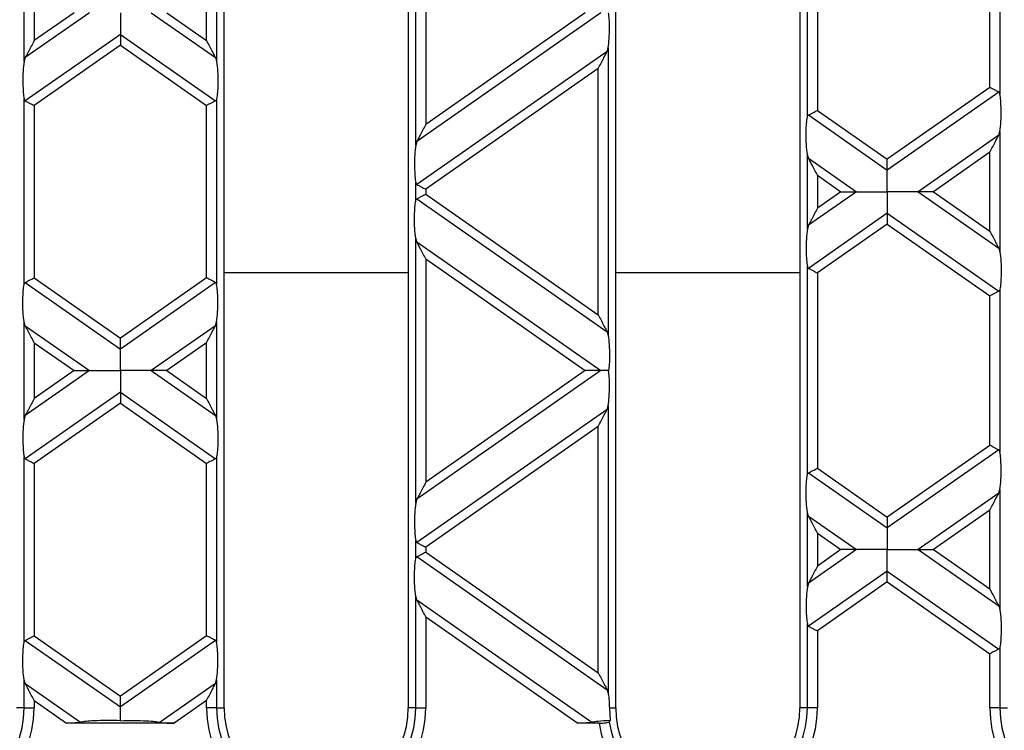
# Model space of a CAD drawing. Units: millimetres. Extents: x 63 to 2101, y 35 to 1370.
# Drawn here: x 751 to 847, y 724 to 793 of the extents above; entities that cross this region are included whole.
import ezdxf

# ---------------------------------------------------------------- set-up
doc = ezdxf.new("R2010")
doc.units = ezdxf.units.MM
doc.header["$LTSCALE"] = 5

msp = doc.modelspace()

# ---------------------------------------------------------------- linework, layer by layer
at = {"color": 7, "linetype": 'Continuous', "lineweight": 25}
for p, q in [((770.882, 726.144), (770.882, 862.144)), ((788.882, 862.144), (788.882, 726.144)), ((809.182, 726.144), (809.182, 862.144)), ((827.182, 862.144), (827.182, 726.144)), ((789.618, 781.187), (789.618, 807.101)), ((790.603, 805.067), (790.603, 783.221)), ((827.918, 783.938), (827.918, 804.35)), ((828.903, 803.696), (828.903, 784.592)), ((846.746, 802.11), (846.746, 786.178)), ((845.761, 786.833), (845.761, 801.455)), ((751.318, 789.38), (751.318, 798.908)), ((770.146, 798.908), (770.146, 789.38)), ((752.303, 796.875), (752.303, 791.413)), ((769.161, 791.413), (769.161, 796.875)), ((757.712, 794.144), (751.437, 789.75)), ((756.202, 794.144), (752.303, 791.413)), ((763.752, 794.144), (770.027, 789.75)), ((765.262, 794.144), (769.161, 791.413)), ((807.712, 794.144), (789.737, 781.557)), ((806.202, 794.144), (790.603, 783.221)), ((760.732, 792.03), (751.437, 785.521)), ((760.732, 792.03), (770.027, 785.521)), ((760.732, 790.972), (752.303, 785.07)), ((760.732, 790.972), (769.161, 785.07)), ((808.327, 790.346), (808.446, 790.716)), ((808.446, 790.716), (808.446, 762.562)), ((751.437, 789.75), (751.318, 789.38)), ((770.027, 789.75), (770.146, 789.38)), ((808.327, 790.346), (789.737, 777.329)), ((807.461, 788.682), (790.603, 776.878)), ((807.461, 764.596), (807.461, 788.682)), ((845.761, 786.833), (835.732, 779.811)), ((751.318, 767.553), (751.318, 785.725)), ((770.146, 785.725), (770.146, 767.553)), ((846.627, 786.382), (835.732, 778.753)), ((752.303, 785.07), (752.303, 768.208)), ((769.161, 768.208), (769.161, 785.07)), ((828.037, 784.142), (835.732, 778.753)), ((828.903, 784.592), (835.732, 779.811)), ((846.627, 782.153), (838.752, 776.639)), ((846.627, 782.153), (846.746, 782.524)), ((846.746, 782.524), (846.746, 770.754)), ((789.737, 781.557), (789.618, 781.187)), ((827.918, 772.995), (827.918, 780.283)), ((828.037, 779.913), (827.918, 780.283)), ((845.761, 780.49), (840.262, 776.639)), ((845.761, 772.788), (845.761, 780.49)), ((828.037, 779.913), (832.712, 776.639)), ((828.903, 778.249), (831.202, 776.639)), ((828.903, 778.249), (828.903, 775.029)), ((789.618, 775.745), (789.618, 777.532)), ((790.603, 776.878), (790.603, 776.4)), ((790.603, 776.4), (807.461, 764.596)), ((832.712, 776.639), (828.037, 773.365)), ((831.202, 776.639), (828.903, 775.029)), ((838.752, 776.639), (846.627, 771.124)), ((840.262, 776.639), (845.761, 772.788)), ((789.737, 775.949), (808.327, 762.932)), ((835.732, 774.524), (828.037, 769.136)), ((835.732, 774.524), (846.627, 766.895)), ((828.037, 773.365), (827.918, 772.995)), ((835.732, 773.467), (828.903, 768.685)), ((835.732, 773.467), (845.761, 766.445)), ((789.618, 746.177), (789.618, 772.091)), ((789.737, 771.72), (789.618, 772.091)), ((789.737, 771.72), (807.712, 759.134)), ((846.627, 771.124), (846.746, 770.754)), ((790.603, 770.057), (790.603, 748.211)), ((790.603, 770.057), (806.202, 759.134)), ((827.918, 748.927), (827.918, 769.34)), ((770.882, 768.717), (788.882, 768.717)), ((809.182, 768.717), (827.182, 768.717)), ((828.903, 768.685), (828.903, 749.582)), ((751.437, 767.757), (760.732, 761.248)), ((752.303, 768.208), (760.732, 762.305)), ((769.161, 768.208), (760.732, 762.305)), ((770.027, 767.757), (760.732, 761.248)), ((846.746, 767.099), (846.746, 751.168)), ((845.761, 751.823), (845.761, 766.445)), ((751.318, 754.369), (751.318, 763.898)), ((751.437, 763.528), (751.318, 763.898)), ((770.027, 763.528), (770.146, 763.898)), ((770.146, 763.898), (770.146, 754.369)), ((751.437, 763.528), (757.712, 759.134)), ((770.027, 763.528), (763.752, 759.134)), ((808.327, 762.932), (808.446, 762.562)), ((752.303, 761.864), (752.303, 756.403)), ((752.303, 761.864), (756.202, 759.134)), ((769.161, 761.864), (765.262, 759.134)), ((769.161, 756.403), (769.161, 761.864)), ((757.712, 759.134), (751.437, 754.739)), ((756.202, 759.134), (752.303, 756.403)), ((763.752, 759.134), (770.027, 754.739)), ((765.262, 759.134), (769.161, 756.403)), ((807.712, 759.134), (789.737, 746.547)), ((806.202, 759.134), (790.603, 748.211)), ((760.732, 757.019), (751.437, 750.511)), ((760.732, 757.019), (770.027, 750.511)), ((760.732, 755.962), (752.303, 750.06)), ((760.732, 755.962), (769.161, 750.06)), ((808.327, 755.335), (789.737, 742.318)), ((808.327, 755.335), (808.446, 755.706)), ((808.446, 755.706), (808.446, 727.551)), ((751.437, 754.739), (751.318, 754.369)), ((770.027, 754.739), (770.146, 754.369)), ((807.461, 753.672), (790.603, 741.867)), ((807.461, 729.585), (807.461, 753.672)), ((845.761, 751.823), (835.732, 744.8)), ((846.627, 751.372), (835.732, 743.743)), ((751.318, 732.543), (751.318, 750.714)), ((770.146, 750.714), (770.146, 732.543)), ((752.303, 750.06), (752.303, 733.197)), ((769.161, 733.197), (769.161, 750.06)), ((828.037, 749.131), (835.732, 743.743)), ((828.903, 749.582), (835.732, 744.8)), ((846.627, 747.143), (846.746, 747.513)), ((846.746, 747.513), (846.746, 735.744)), ((789.737, 746.547), (789.618, 746.177)), ((846.627, 747.143), (838.752, 741.628)), ((827.918, 737.984), (827.918, 745.273)), ((828.037, 744.902), (827.918, 745.273)), ((845.761, 745.479), (840.262, 741.628)), ((845.761, 737.778), (845.761, 745.479)), ((828.037, 744.902), (832.712, 741.628)), ((789.618, 740.735), (789.618, 742.522)), ((828.903, 743.239), (828.903, 740.018)), ((828.903, 743.239), (831.202, 741.628)), ((790.603, 741.867), (790.603, 741.39)), ((832.712, 741.628), (828.037, 738.355)), ((831.202, 741.628), (828.903, 740.018)), ((838.752, 741.628), (846.627, 736.114)), ((840.262, 741.628), (845.761, 737.778)), ((789.737, 740.939), (808.327, 727.922)), ((790.603, 741.39), (807.461, 729.585)), ((835.732, 739.514), (828.037, 734.126)), ((835.732, 739.514), (846.627, 731.885)), ((828.037, 738.355), (827.918, 737.984)), ((835.732, 738.457), (828.903, 733.675)), ((835.732, 738.457), (845.761, 731.434)), ((789.618, 726.144), (789.618, 737.08)), ((789.737, 736.71), (789.618, 737.08)), ((789.737, 736.71), (806.843, 724.732)), ((846.627, 736.114), (846.746, 735.744)), ((790.603, 735.046), (790.603, 726.144)), ((790.603, 735.046), (805.459, 724.644)), ((827.918, 726.144), (827.918, 734.33)), ((751.437, 732.746), (760.732, 726.238)), ((752.303, 733.197), (760.732, 727.295)), ((769.161, 733.197), (760.732, 727.295)), ((770.027, 732.746), (760.732, 726.238)), ((828.903, 733.675), (828.903, 726.144)), ((846.746, 732.089), (846.746, 726.144)), ((845.761, 726.144), (845.761, 731.434)), ((751.318, 726.144), (751.318, 728.888)), ((751.437, 728.517), (751.318, 728.888)), ((751.437, 728.517), (756.843, 724.732)), ((770.027, 728.517), (764.621, 724.732)), ((770.027, 728.517), (770.146, 728.888)), ((770.146, 728.888), (770.146, 726.144)), ((808.327, 727.922), (808.446, 727.551)), ((751.318, 726.144), (750.582, 726.144)), ((751.318, 726.144), (752.303, 726.144)), ((752.303, 726.854), (752.303, 726.144)), ((752.303, 726.854), (755.459, 724.644)), ((769.161, 726.854), (766.005, 724.644)), ((769.161, 726.144), (769.161, 726.854)), ((770.146, 726.144), (769.161, 726.144)), ((770.146, 726.144), (770.882, 726.144)), ((789.618, 726.144), (788.882, 726.144)), ((789.618, 726.144), (790.603, 726.144)), ((808.557, 726.144), (808.632, 724.894)), ((808.557, 726.144), (809.182, 726.144)), ((827.918, 726.144), (827.182, 726.144)), ((828.903, 726.144), (827.918, 726.144)), ((846.746, 726.144), (845.761, 726.144)), ((846.746, 726.144), (847.482, 726.144)), ((766.005, 724.644), (755.459, 724.644)), ((807.567, 724.644), (805.459, 724.644))]:
    msp.add_line(p, q, dxfattribs=at)
for centre, radius, start, end in [((741.582, 726.144), 10.721, 180, 0), ((741.582, 726.144), 9.736, 180, 0), ((779.882, 726.144), 10.721, 180, 0), ((779.882, 726.144), 9.736, 180, 0), ((779.882, 726.144), 9, 180, 0), ((818.182, 726.144), 10.721, 188.04297, 0), ((818.182, 726.144), 9.736, 187.99592, 0), ((818.182, 726.144), 9, 180, 0), ((856.482, 726.144), 10.721, 180, 356.38199), ((856.482, 726.144), 9.736, 180, 359.95952)]:
    msp.add_arc(centre, radius, start, end, dxfattribs=at)
for points, knots in [([(760.732, 794.144), (760.732, 793.673), (760.732, 793.024), (760.732, 792.349), (760.732, 792.133), (760.732, 792.03)], [0, 0, 0, 0, 0.578559, 0.79765, 1, 1, 1, 1]), ([(808.446, 790.716), (808.479, 790.999), (808.548, 791.593), (808.573, 792.596), (808.551, 793.492), (808.504, 793.937), (808.482, 794.144)], [0, 0, 0, 0, 0.275328, 0.5776363, 0.8036679, 1, 1, 1, 1]), ([(760.732, 792.03), (760.732, 791.961), (760.732, 791.817), (760.732, 791.456), (760.732, 791.157), (760.732, 790.972)], [0, 0, 0, 0, 0.259686, 0.543978, 1, 1, 1, 1]), ([(752.303, 791.413), (752.115, 791.053), (751.864, 790.57), (751.577, 790.019), (751.48, 789.834), (751.437, 789.75)], [0, 0, 0, 0, 0.61633, 0.826268, 1, 1, 1, 1]), ([(769.161, 791.413), (769.349, 791.053), (769.6, 790.57), (769.887, 790.019), (769.984, 789.834), (770.027, 789.75)], [0, 0, 0, 0, 0.61633, 0.826268, 1, 1, 1, 1]), ([(807.461, 788.682), (807.649, 789.042), (807.9, 789.525), (808.187, 790.077), (808.284, 790.262), (808.327, 790.346)], [0, 0, 0, 0, 0.61633, 0.826268, 1, 1, 1, 1]), ([(751.318, 789.38), (751.283, 789.07), (751.208, 788.416), (751.19, 787.312), (751.228, 786.351), (751.29, 785.922), (751.318, 785.725)], [0, 0, 0, 0, 0.276528, 0.583387, 0.80906, 1, 1, 1, 1]), ([(770.146, 789.38), (770.181, 789.07), (770.256, 788.416), (770.274, 787.312), (770.236, 786.351), (770.174, 785.922), (770.146, 785.725)], [0, 0, 0, 0, 0.276528, 0.583387, 0.80906, 1, 1, 1, 1]), ([(846.627, 786.382), (846.572, 786.411), (846.456, 786.471), (846.161, 786.625), (845.913, 786.754), (845.761, 786.833)], [0, 0, 0, 0, 0.266074, 0.550998, 1, 1, 1, 1]), ([(751.318, 785.725), (751.329, 785.677), (751.35, 785.588), (751.409, 785.542), (751.437, 785.521)], [0, 0, 0, 0, 0.527013, 1, 1, 1, 1]), ([(770.146, 785.725), (770.135, 785.678), (770.114, 785.588), (770.055, 785.543), (770.027, 785.521)], [0, 0, 0, 0, 0.523678, 1, 1, 1, 1]), ([(846.746, 786.178), (846.735, 786.226), (846.714, 786.316), (846.655, 786.361), (846.627, 786.382)], [0, 0, 0, 0, 0.527013, 1, 1, 1, 1]), ([(846.746, 782.524), (846.781, 782.833), (846.856, 783.487), (846.874, 784.592), (846.836, 785.552), (846.774, 785.982), (846.746, 786.178)], [0, 0, 0, 0, 0.276528, 0.583387, 0.80906, 1, 1, 1, 1]), ([(751.437, 785.521), (751.493, 785.492), (751.608, 785.432), (751.903, 785.278), (752.151, 785.149), (752.303, 785.07)], [0, 0, 0, 0, 0.266074, 0.550998, 1, 1, 1, 1]), ([(770.027, 785.521), (769.972, 785.492), (769.856, 785.432), (769.561, 785.278), (769.313, 785.149), (769.161, 785.07)], [0, 0, 0, 0, 0.266074, 0.550998, 1, 1, 1, 1]), ([(827.918, 780.283), (827.883, 780.593), (827.808, 781.246), (827.79, 782.351), (827.828, 783.311), (827.89, 783.741), (827.918, 783.938)], [0, 0, 0, 0, 0.276528, 0.583387, 0.80906, 1, 1, 1, 1]), ([(827.918, 783.938), (827.929, 783.985), (827.95, 784.075), (828.009, 784.12), (828.037, 784.142)], [0, 0, 0, 0, 0.5236778, 1, 1, 1, 1]), ([(828.037, 784.142), (828.093, 784.171), (828.208, 784.231), (828.503, 784.384), (828.751, 784.513), (828.903, 784.592)], [0, 0, 0, 0, 0.266074, 0.550998, 1, 1, 1, 1]), ([(790.603, 783.221), (790.415, 782.861), (790.164, 782.378), (789.877, 781.827), (789.78, 781.641), (789.737, 781.557)], [0, 0, 0, 0, 0.61633, 0.826268, 1, 1, 1, 1]), ([(845.761, 780.49), (845.949, 780.85), (846.2, 781.333), (846.487, 781.884), (846.584, 782.069), (846.627, 782.153)], [0, 0, 0, 0, 0.61633, 0.826268, 1, 1, 1, 1]), ([(789.618, 781.187), (789.583, 780.877), (789.508, 780.224), (789.49, 779.119), (789.528, 778.159), (789.59, 777.729), (789.618, 777.532)], [0, 0, 0, 0, 0.276528, 0.583387, 0.80906, 1, 1, 1, 1]), ([(828.903, 778.249), (828.715, 778.609), (828.464, 779.092), (828.177, 779.643), (828.08, 779.829), (828.037, 779.913)], [0, 0, 0, 0, 0.61633, 0.826268, 1, 1, 1, 1]), ([(835.732, 778.753), (835.732, 778.822), (835.732, 778.965), (835.732, 779.327), (835.732, 779.626), (835.732, 779.811)], [0, 0, 0, 0, 0.259686, 0.543978, 1, 1, 1, 1]), ([(835.732, 776.639), (835.732, 777.11), (835.732, 777.759), (835.732, 778.434), (835.732, 778.65), (835.732, 778.753)], [0, 0, 0, 0, 0.578559, 0.79765, 1, 1, 1, 1]), ([(789.618, 777.532), (789.629, 777.485), (789.65, 777.395), (789.709, 777.35), (789.737, 777.329)], [0, 0, 0, 0, 0.527013, 1, 1, 1, 1]), ([(789.737, 777.329), (789.793, 777.3), (789.908, 777.239), (790.203, 777.086), (790.451, 776.957), (790.603, 776.878)], [0, 0, 0, 0, 0.266074, 0.550998, 1, 1, 1, 1]), ([(789.737, 775.949), (789.793, 775.978), (789.908, 776.038), (790.203, 776.192), (790.451, 776.321), (790.603, 776.4)], [0, 0, 0, 0, 0.266074, 0.550998, 1, 1, 1, 1]), ([(831.202, 776.639), (831.532, 776.639), (831.977, 776.639), (832.473, 776.639), (832.637, 776.639), (832.712, 776.639)], [0, 0, 0, 0, 0.605332, 0.817768, 1, 1, 1, 1]), ([(832.712, 776.639), (832.913, 776.639), (833.353, 776.639), (834.385, 776.639), (835.212, 776.639), (835.732, 776.639)], [0, 0, 0, 0, 0.236819, 0.519518, 1, 1, 1, 1]), ([(835.732, 776.639), (835.732, 776.168), (835.732, 775.519), (835.732, 774.844), (835.732, 774.628), (835.732, 774.524)], [0, 0, 0, 0, 0.578559, 0.79765, 1, 1, 1, 1]), ([(838.752, 776.639), (838.551, 776.639), (838.111, 776.639), (837.079, 776.639), (836.253, 776.639), (835.732, 776.639)], [0, 0, 0, 0, 0.236819, 0.519518, 1, 1, 1, 1]), ([(840.262, 776.639), (839.932, 776.639), (839.487, 776.639), (838.991, 776.639), (838.827, 776.639), (838.752, 776.639)], [0, 0, 0, 0, 0.605332, 0.817768, 1, 1, 1, 1]), ([(789.618, 772.091), (789.583, 772.4), (789.508, 773.054), (789.49, 774.158), (789.528, 775.119), (789.59, 775.548), (789.618, 775.745)], [0, 0, 0, 0, 0.276528, 0.583387, 0.80906, 1, 1, 1, 1]), ([(789.618, 775.745), (789.629, 775.792), (789.65, 775.882), (789.709, 775.928), (789.737, 775.949)], [0, 0, 0, 0, 0.523678, 1, 1, 1, 1]), ([(828.903, 775.029), (828.715, 774.668), (828.464, 774.185), (828.177, 773.634), (828.08, 773.449), (828.037, 773.365)], [0, 0, 0, 0, 0.61633, 0.826268, 1, 1, 1, 1]), ([(835.732, 774.524), (835.732, 774.456), (835.732, 774.312), (835.732, 773.951), (835.732, 773.652), (835.732, 773.467)], [0, 0, 0, 0, 0.259686, 0.543978, 1, 1, 1, 1]), ([(827.918, 772.995), (827.883, 772.685), (827.808, 772.031), (827.79, 770.927), (827.828, 769.966), (827.89, 769.537), (827.918, 769.34)], [0, 0, 0, 0, 0.276528, 0.583387, 0.80906, 1, 1, 1, 1]), ([(845.761, 772.788), (845.949, 772.428), (846.2, 771.945), (846.487, 771.394), (846.584, 771.208), (846.627, 771.124)], [0, 0, 0, 0, 0.61633, 0.826268, 1, 1, 1, 1]), ([(790.603, 770.057), (790.415, 770.417), (790.164, 770.9), (789.877, 771.451), (789.78, 771.636), (789.737, 771.72)], [0, 0, 0, 0, 0.61633, 0.826268, 1, 1, 1, 1]), ([(846.746, 770.754), (846.781, 770.444), (846.856, 769.791), (846.874, 768.686), (846.836, 767.726), (846.774, 767.296), (846.746, 767.099)], [0, 0, 0, 0, 0.276528, 0.583387, 0.80906, 1, 1, 1, 1]), ([(827.918, 769.34), (827.929, 769.293), (827.95, 769.203), (828.009, 769.158), (828.037, 769.136)], [0, 0, 0, 0, 0.527013, 1, 1, 1, 1]), ([(828.037, 769.136), (828.093, 769.107), (828.208, 769.047), (828.503, 768.893), (828.751, 768.764), (828.903, 768.685)], [0, 0, 0, 0, 0.266074, 0.550998, 1, 1, 1, 1]), ([(751.318, 763.898), (751.283, 764.208), (751.208, 764.862), (751.19, 765.966), (751.228, 766.926), (751.29, 767.356), (751.318, 767.553)], [0, 0, 0, 0, 0.276528, 0.583387, 0.80906, 1, 1, 1, 1]), ([(751.318, 767.553), (751.329, 767.6), (751.35, 767.69), (751.409, 767.735), (751.437, 767.757)], [0, 0, 0, 0, 0.523678, 1, 1, 1, 1]), ([(751.437, 767.757), (751.493, 767.786), (751.608, 767.846), (751.903, 768), (752.151, 768.129), (752.303, 768.208)], [0, 0, 0, 0, 0.266074, 0.550998, 1, 1, 1, 1]), ([(770.027, 767.757), (769.972, 767.786), (769.856, 767.846), (769.561, 768), (769.313, 768.129), (769.161, 768.208)], [0, 0, 0, 0, 0.266074, 0.550998, 1, 1, 1, 1]), ([(770.146, 767.553), (770.135, 767.6), (770.114, 767.69), (770.055, 767.735), (770.027, 767.757)], [0, 0, 0, 0, 0.527013, 1, 1, 1, 1]), ([(770.146, 763.898), (770.181, 764.208), (770.256, 764.862), (770.274, 765.966), (770.236, 766.926), (770.174, 767.356), (770.146, 767.553)], [0, 0, 0, 0, 0.276528, 0.583387, 0.80906, 1, 1, 1, 1]), ([(846.627, 766.895), (846.572, 766.866), (846.456, 766.806), (846.161, 766.653), (845.913, 766.524), (845.761, 766.445)], [0, 0, 0, 0, 0.266074, 0.550998, 1, 1, 1, 1]), ([(846.746, 767.099), (846.735, 767.052), (846.714, 766.962), (846.655, 766.917), (846.627, 766.895)], [0, 0, 0, 0, 0.523678, 1, 1, 1, 1]), ([(807.461, 764.596), (807.649, 764.235), (807.9, 763.752), (808.187, 763.201), (808.284, 763.016), (808.327, 762.932)], [0, 0, 0, 0, 0.61633, 0.826268, 1, 1, 1, 1]), ([(752.303, 761.864), (752.115, 762.224), (751.864, 762.707), (751.577, 763.259), (751.48, 763.444), (751.437, 763.528)], [0, 0, 0, 0, 0.61633, 0.826268, 1, 1, 1, 1]), ([(769.161, 761.864), (769.349, 762.224), (769.6, 762.707), (769.887, 763.259), (769.984, 763.444), (770.027, 763.528)], [0, 0, 0, 0, 0.61633, 0.826268, 1, 1, 1, 1]), ([(760.732, 761.248), (760.732, 761.317), (760.732, 761.46), (760.732, 761.821), (760.732, 762.121), (760.732, 762.305)], [0, 0, 0, 0, 0.259686, 0.543978, 1, 1, 1, 1]), ([(808.446, 762.562), (808.479, 762.279), (808.548, 761.685), (808.573, 760.682), (808.551, 759.785), (808.504, 759.34), (808.482, 759.134)], [0, 0, 0, 0, 0.275328, 0.577636, 0.803668, 1, 1, 1, 1]), ([(760.732, 759.134), (760.732, 759.604), (760.732, 760.253), (760.732, 760.928), (760.732, 761.144), (760.732, 761.248)], [0, 0, 0, 0, 0.578559, 0.79765, 1, 1, 1, 1]), ([(756.202, 759.134), (756.532, 759.134), (756.977, 759.134), (757.473, 759.134), (757.637, 759.134), (757.712, 759.134)], [0, 0, 0, 0, 0.6053319, 0.8177679, 1, 1, 1, 1]), ([(757.712, 759.134), (757.913, 759.134), (758.353, 759.134), (759.385, 759.134), (760.212, 759.134), (760.732, 759.134)], [0, 0, 0, 0, 0.236819, 0.519518, 1, 1, 1, 1]), ([(760.732, 759.134), (760.732, 758.663), (760.732, 758.014), (760.732, 757.339), (760.732, 757.123), (760.732, 757.019)], [0, 0, 0, 0, 0.578559, 0.79765, 1, 1, 1, 1]), ([(763.752, 759.134), (763.551, 759.134), (763.111, 759.134), (762.079, 759.134), (761.253, 759.134), (760.732, 759.134)], [0, 0, 0, 0, 0.236819, 0.519518, 1, 1, 1, 1]), ([(765.262, 759.134), (764.932, 759.134), (764.487, 759.134), (763.991, 759.134), (763.827, 759.134), (763.752, 759.134)], [0, 0, 0, 0, 0.605332, 0.817768, 1, 1, 1, 1]), ([(807.712, 759.134), (807.612, 759.134), (807.392, 759.134), (806.876, 759.134), (806.463, 759.134), (806.202, 759.134)], [0, 0, 0, 0, 0.236819, 0.519518, 1, 1, 1, 1]), ([(808.482, 759.134), (808.32, 759.134), (808.042, 759.134), (807.809, 759.134), (807.712, 759.134)], [0, 0, 0, 0, 0.583177, 1, 1, 1, 1]), ([(808.446, 755.706), (808.479, 755.989), (808.548, 756.582), (808.573, 757.585), (808.551, 758.482), (808.504, 758.927), (808.482, 759.134)], [0, 0, 0, 0, 0.275328, 0.577636, 0.803668, 1, 1, 1, 1]), ([(760.732, 757.019), (760.732, 756.951), (760.732, 756.807), (760.732, 756.446), (760.732, 756.146), (760.732, 755.962)], [0, 0, 0, 0, 0.2596865, 0.5439779, 1, 1, 1, 1]), ([(752.303, 756.403), (752.115, 756.043), (751.864, 755.56), (751.577, 755.009), (751.48, 754.823), (751.437, 754.739)], [0, 0, 0, 0, 0.61633, 0.826268, 1, 1, 1, 1]), ([(769.161, 756.403), (769.349, 756.043), (769.6, 755.56), (769.887, 755.009), (769.984, 754.823), (770.027, 754.739)], [0, 0, 0, 0, 0.61633, 0.826268, 1, 1, 1, 1]), ([(807.461, 753.672), (807.649, 754.032), (807.9, 754.515), (808.187, 755.066), (808.284, 755.252), (808.327, 755.335)], [0, 0, 0, 0, 0.61633, 0.826268, 1, 1, 1, 1]), ([(751.318, 754.369), (751.283, 754.059), (751.208, 753.406), (751.19, 752.301), (751.228, 751.341), (751.29, 750.911), (751.318, 750.714)], [0, 0, 0, 0, 0.276528, 0.583387, 0.80906, 1, 1, 1, 1]), ([(770.146, 754.369), (770.181, 754.059), (770.256, 753.406), (770.274, 752.301), (770.236, 751.341), (770.174, 750.911), (770.146, 750.714)], [0, 0, 0, 0, 0.276528, 0.583387, 0.80906, 1, 1, 1, 1]), ([(846.627, 751.372), (846.572, 751.401), (846.456, 751.461), (846.161, 751.615), (845.913, 751.744), (845.761, 751.823)], [0, 0, 0, 0, 0.266074, 0.550998, 1, 1, 1, 1]), ([(846.746, 751.168), (846.735, 751.215), (846.714, 751.305), (846.655, 751.351), (846.627, 751.372)], [0, 0, 0, 0, 0.527013, 1, 1, 1, 1]), ([(846.746, 747.513), (846.781, 747.823), (846.856, 748.477), (846.874, 749.581), (846.836, 750.542), (846.774, 750.971), (846.746, 751.168)], [0, 0, 0, 0, 0.276528, 0.583387, 0.80906, 1, 1, 1, 1]), ([(751.318, 750.714), (751.329, 750.667), (751.35, 750.577), (751.409, 750.532), (751.437, 750.511)], [0, 0, 0, 0, 0.527013, 1, 1, 1, 1]), ([(751.437, 750.511), (751.493, 750.482), (751.608, 750.421), (751.903, 750.268), (752.151, 750.139), (752.303, 750.06)], [0, 0, 0, 0, 0.2660745, 0.5509981, 1, 1, 1, 1]), ([(770.027, 750.511), (769.972, 750.482), (769.856, 750.421), (769.561, 750.268), (769.313, 750.139), (769.161, 750.06)], [0, 0, 0, 0, 0.266074, 0.550998, 1, 1, 1, 1]), ([(770.146, 750.714), (770.135, 750.667), (770.114, 750.578), (770.055, 750.532), (770.027, 750.511)], [0, 0, 0, 0, 0.523678, 1, 1, 1, 1]), ([(827.918, 748.927), (827.929, 748.974), (827.95, 749.064), (828.009, 749.11), (828.037, 749.131)], [0, 0, 0, 0, 0.5236778, 1, 1, 1, 1]), ([(828.037, 749.131), (828.093, 749.16), (828.208, 749.22), (828.503, 749.374), (828.751, 749.503), (828.903, 749.582)], [0, 0, 0, 0, 0.266074, 0.550998, 1, 1, 1, 1]), ([(790.603, 748.211), (790.415, 747.85), (790.164, 747.367), (789.877, 746.816), (789.78, 746.631), (789.737, 746.547)], [0, 0, 0, 0, 0.61633, 0.826268, 1, 1, 1, 1]), ([(827.918, 745.273), (827.883, 745.582), (827.808, 746.236), (827.79, 747.34), (827.828, 748.301), (827.89, 748.73), (827.918, 748.927)], [0, 0, 0, 0, 0.276528, 0.583387, 0.80906, 1, 1, 1, 1]), ([(845.761, 745.479), (845.949, 745.84), (846.2, 746.323), (846.487, 746.874), (846.584, 747.059), (846.627, 747.143)], [0, 0, 0, 0, 0.61633, 0.826268, 1, 1, 1, 1]), ([(789.618, 746.177), (789.583, 745.867), (789.508, 745.213), (789.49, 744.109), (789.528, 743.149), (789.59, 742.719), (789.618, 742.522)], [0, 0, 0, 0, 0.276528, 0.583387, 0.80906, 1, 1, 1, 1]), ([(828.903, 743.239), (828.715, 743.599), (828.464, 744.082), (828.177, 744.633), (828.08, 744.818), (828.037, 744.902)], [0, 0, 0, 0, 0.61633, 0.826268, 1, 1, 1, 1]), ([(835.732, 744.8), (835.732, 744.565), (835.732, 744.24), (835.732, 743.903), (835.732, 743.795), (835.732, 743.743)], [0, 0, 0, 0, 0.578559, 0.79765, 1, 1, 1, 1]), ([(835.732, 743.743), (835.732, 743.606), (835.732, 743.319), (835.732, 742.596), (835.732, 741.997), (835.732, 741.628)], [0, 0, 0, 0, 0.259686, 0.543978, 1, 1, 1, 1]), ([(789.618, 742.522), (789.629, 742.475), (789.65, 742.385), (789.709, 742.34), (789.737, 742.318)], [0, 0, 0, 0, 0.527013, 1, 1, 1, 1]), ([(789.737, 742.318), (789.793, 742.289), (789.908, 742.229), (790.203, 742.075), (790.451, 741.946), (790.603, 741.867)], [0, 0, 0, 0, 0.266074, 0.550998, 1, 1, 1, 1]), ([(832.712, 741.628), (832.612, 741.628), (832.392, 741.628), (831.876, 741.628), (831.463, 741.628), (831.202, 741.628)], [0, 0, 0, 0, 0.2368193, 0.5195179, 1, 1, 1, 1]), ([(835.732, 741.628), (835.073, 741.628), (834.183, 741.628), (833.19, 741.628), (832.863, 741.628), (832.712, 741.628)], [0, 0, 0, 0, 0.605332, 0.817768, 1, 1, 1, 1]), ([(835.732, 741.628), (836.391, 741.628), (837.281, 741.628), (838.274, 741.628), (838.601, 741.628), (838.752, 741.628)], [0, 0, 0, 0, 0.6053319, 0.8177679, 1, 1, 1, 1]), ([(835.732, 739.514), (835.732, 739.651), (835.732, 739.938), (835.732, 740.661), (835.732, 741.26), (835.732, 741.628)], [0, 0, 0, 0, 0.259686, 0.543978, 1, 1, 1, 1]), ([(838.752, 741.628), (838.852, 741.628), (839.072, 741.628), (839.588, 741.628), (840.001, 741.628), (840.262, 741.628)], [0, 0, 0, 0, 0.236819, 0.519518, 1, 1, 1, 1]), ([(789.618, 737.08), (789.583, 737.39), (789.508, 738.044), (789.49, 739.148), (789.528, 740.108), (789.59, 740.538), (789.618, 740.735)], [0, 0, 0, 0, 0.276528, 0.583387, 0.80906, 1, 1, 1, 1]), ([(789.618, 740.735), (789.629, 740.782), (789.65, 740.872), (789.709, 740.917), (789.737, 740.939)], [0, 0, 0, 0, 0.523678, 1, 1, 1, 1]), ([(789.737, 740.939), (789.793, 740.968), (789.908, 741.028), (790.203, 741.182), (790.451, 741.311), (790.603, 741.39)], [0, 0, 0, 0, 0.266074, 0.550998, 1, 1, 1, 1]), ([(828.903, 740.018), (828.715, 739.658), (828.464, 739.175), (828.177, 738.624), (828.08, 738.439), (828.037, 738.355)], [0, 0, 0, 0, 0.61633, 0.826268, 1, 1, 1, 1]), ([(835.732, 738.457), (835.732, 738.692), (835.732, 739.017), (835.732, 739.354), (835.732, 739.462), (835.732, 739.514)], [0, 0, 0, 0, 0.578559, 0.79765, 1, 1, 1, 1]), ([(827.918, 737.984), (827.883, 737.675), (827.808, 737.021), (827.79, 735.917), (827.828, 734.956), (827.89, 734.527), (827.918, 734.33)], [0, 0, 0, 0, 0.276528, 0.583387, 0.80906, 1, 1, 1, 1]), ([(845.761, 737.778), (845.949, 737.417), (846.2, 736.934), (846.487, 736.383), (846.584, 736.198), (846.627, 736.114)], [0, 0, 0, 0, 0.61633, 0.826268, 1, 1, 1, 1]), ([(790.603, 735.046), (790.415, 735.407), (790.164, 735.889), (789.877, 736.441), (789.78, 736.626), (789.737, 736.71)], [0, 0, 0, 0, 0.61633, 0.826268, 1, 1, 1, 1]), ([(846.746, 735.744), (846.781, 735.434), (846.856, 734.78), (846.874, 733.676), (846.836, 732.715), (846.774, 732.286), (846.746, 732.089)], [0, 0, 0, 0, 0.276528, 0.583387, 0.80906, 1, 1, 1, 1]), ([(827.918, 734.33), (827.929, 734.282), (827.95, 734.192), (828.009, 734.147), (828.037, 734.126)], [0, 0, 0, 0, 0.5270126, 1, 1, 1, 1]), ([(828.037, 734.126), (828.093, 734.097), (828.208, 734.037), (828.503, 733.883), (828.751, 733.754), (828.903, 733.675)], [0, 0, 0, 0, 0.266074, 0.550998, 1, 1, 1, 1]), ([(751.318, 732.543), (751.329, 732.59), (751.35, 732.679), (751.409, 732.725), (751.437, 732.746)], [0, 0, 0, 0, 0.5236778, 1, 1, 1, 1]), ([(751.437, 732.746), (751.493, 732.775), (751.608, 732.836), (751.903, 732.989), (752.151, 733.118), (752.303, 733.197)], [0, 0, 0, 0, 0.266074, 0.550998, 1, 1, 1, 1]), ([(770.027, 732.746), (769.972, 732.775), (769.856, 732.836), (769.561, 732.989), (769.313, 733.118), (769.161, 733.197)], [0, 0, 0, 0, 0.266074, 0.550998, 1, 1, 1, 1]), ([(770.146, 732.543), (770.135, 732.59), (770.114, 732.68), (770.055, 732.725), (770.027, 732.746)], [0, 0, 0, 0, 0.527013, 1, 1, 1, 1]), ([(751.318, 728.888), (751.283, 729.198), (751.208, 729.851), (751.19, 730.956), (751.228, 731.916), (751.29, 732.346), (751.318, 732.543)], [0, 0, 0, 0, 0.276528, 0.583387, 0.80906, 1, 1, 1, 1]), ([(770.146, 728.888), (770.181, 729.198), (770.256, 729.851), (770.274, 730.956), (770.236, 731.916), (770.174, 732.346), (770.146, 732.543)], [0, 0, 0, 0, 0.276528, 0.583387, 0.80906, 1, 1, 1, 1]), ([(846.627, 731.885), (846.572, 731.856), (846.456, 731.796), (846.161, 731.642), (845.913, 731.513), (845.761, 731.434)], [0, 0, 0, 0, 0.266074, 0.550998, 1, 1, 1, 1]), ([(846.746, 732.089), (846.735, 732.042), (846.714, 731.952), (846.655, 731.907), (846.627, 731.885)], [0, 0, 0, 0, 0.523678, 1, 1, 1, 1]), ([(807.461, 729.585), (807.649, 729.225), (807.9, 728.742), (808.187, 728.191), (808.284, 728.005), (808.327, 727.922)], [0, 0, 0, 0, 0.61633, 0.826268, 1, 1, 1, 1]), ([(752.303, 726.854), (752.115, 727.214), (751.864, 727.697), (751.577, 728.248), (751.48, 728.434), (751.437, 728.517)], [0, 0, 0, 0, 0.61633, 0.826268, 1, 1, 1, 1]), ([(769.161, 726.854), (769.349, 727.214), (769.6, 727.697), (769.887, 728.248), (769.984, 728.434), (770.027, 728.517)], [0, 0, 0, 0, 0.61633, 0.826268, 1, 1, 1, 1]), ([(760.732, 726.238), (760.732, 726.306), (760.732, 726.45), (760.732, 726.811), (760.732, 727.111), (760.732, 727.295)], [0, 0, 0, 0, 0.259686, 0.543978, 1, 1, 1, 1]), ([(808.446, 727.551), (808.475, 727.313), (808.528, 726.884), (808.548, 726.372), (808.557, 726.144)], [0, 0, 0, 0, 0.554392, 1, 1, 1, 1]), ([(760.732, 724.891), (760.732, 725.194), (760.732, 725.721), (760.732, 726.084), (760.732, 726.238)], [0, 0, 0, 0, 0.576507, 1, 1, 1, 1]), ([(756.843, 724.732), (756.762, 724.718), (756.583, 724.686), (756.102, 724.652), (755.71, 724.647), (755.459, 724.644)], [0, 0, 0, 0, 0.225667, 0.502796, 1, 1, 1, 1]), ([(760.732, 724.891), (760.297, 724.9), (759.431, 724.919), (758.277, 724.887), (757.371, 724.826), (757.005, 724.761), (756.843, 724.732)], [0, 0, 0, 0, 0.31489, 0.625936, 0.834624, 1, 1, 1, 1]), ([(760.732, 724.891), (761.168, 724.9), (762.033, 724.919), (763.187, 724.887), (764.093, 724.826), (764.459, 724.761), (764.621, 724.732)], [0, 0, 0, 0, 0.31489, 0.625936, 0.834624, 1, 1, 1, 1]), ([(764.621, 724.732), (764.702, 724.718), (764.881, 724.686), (765.362, 724.652), (765.754, 724.647), (766.005, 724.644)], [0, 0, 0, 0, 0.225667, 0.502796, 1, 1, 1, 1]), ([(806.843, 724.732), (806.762, 724.718), (806.583, 724.686), (806.102, 724.652), (805.71, 724.647), (805.459, 724.644)], [0, 0, 0, 0, 0.225667, 0.502796, 1, 1, 1, 1]), ([(808.632, 724.894), (808.213, 724.877), (807.529, 724.85), (807.035, 724.765), (806.843, 724.732)], [0, 0, 0, 0, 0.611368, 1, 1, 1, 1]), ([(807.567, 724.644), (807.684, 724.646), (807.918, 724.65), (808.223, 724.683), (808.452, 724.731), (808.511, 724.77), (808.541, 724.79)], [0, 0, 0, 0, 0.250131, 0.500402, 0.750112, 1, 1, 1, 1]), ([(808.541, 724.79), (808.558, 724.809), (808.588, 724.844), (808.618, 724.878), (808.632, 724.894)], [0, 0, 0, 0, 0.56, 1, 1, 1, 1])]:
    msp.add_open_spline(points, degree=3, knots=knots, dxfattribs=at)

doc.saveas('drawing.dxf')
